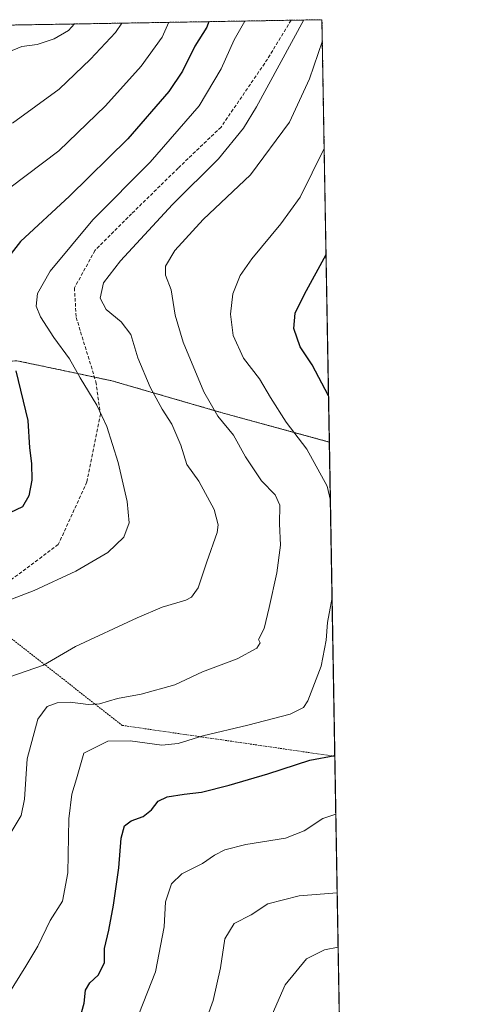
# Model space of a CAD drawing. Units: metres. Extents: x 617996 to 621457, y 4710927 to 4713300.
# Drawn here: x 621327 to 621457, y 4713008 to 4713300 of the extents above; entities that cross this region are included whole.
import ezdxf

# ---------------------------------------------------------------- set-up
doc = ezdxf.new("R2010")
doc.units = ezdxf.units.M
doc.header["$MEASUREMENT"] = 0
doc.linetypes.add('TRAZOS', pattern=[0.75, 0.5, -0.25])
doc.linetypes.add('TRAZOSX2', pattern=[1.5, 1, -0.5])
for name, color, linetype, lineweight in [('Alambrada', 19, 'TRAZOS', 0), ('Arbolado forestal', 92, 'TRAZOS', 0), ('Arbolado forestal CxS', 92, 'Continuous', 0), ('Comarca CxS', 133, 'Continuous', 0), ('Comunidad Autónoma CxS', 142, 'Continuous', 0), ('Curva de nivel maestra', 36, 'Continuous', 30), ('Curva de nivel normal', 36, 'Continuous', 0), ('Municipio CxS', 142, 'Continuous', 0), ('Pastizal CxS', 92, 'Continuous', 0), ('Provincia CxS', 1, 'Continuous', 0), ('Senda', 19, 'TRAZOSX2', 0)]:
    doc.layers.add(name, color=color, linetype=linetype, lineweight=lineweight)

# ---------------------------------------------------------------- blocks, each defined once
blk = doc.blocks.new('*U163')
at = {"layer": 'Curva de nivel normal', "color": 36, "linetype": 'Continuous', "lineweight": 0}
blk.add_polyline3d([(621411.07, 4713299.58, 710), (621397.04, 4713273.92, 710), (621393.18, 4713267.54, 710), (621385.82, 4713258.54, 710), (621372.23, 4713244.98, 710), (621356.79, 4713228.26, 710), (621351.79, 4713221.8, 710), (621350.78, 4713217.28, 710), (621352.62, 4713213.88, 710), (621357.03, 4713210.29, 710), (621359.83, 4713206.46, 710), (621361.97, 4713199.64, 710), (621365.64, 4713190.88, 710), (621369.16, 4713184.4, 710), (621372.01, 4713179.93, 710), (621374.66, 4713173.75, 710), (621376.43, 4713168.05, 710), (621380, 4713163.09, 710), (621384.56, 4713154.75, 710), (621385.72, 4713150.17, 710), (621385.45, 4713147.86, 710), (621382.36, 4713139.22, 710), (621379.8, 4713131.51, 710), (621377.79, 4713128.79, 710), (621376.13, 4713127.92, 710), (621369.12, 4713125.84, 710), (621361.74, 4713122.6, 710), (621343.51, 4713114.12, 710), (621334.04, 4713108.68, 710), (621323.77, 4713105.09, 710)], dxfattribs=at)
blk = doc.blocks.new('*U181')
at = {"layer": 'Curva de nivel normal', "color": 36, "linetype": 'Continuous', "lineweight": 0}
blk.add_polyline3d([(621416.55, 4713293.37, 715), (621412.72, 4713282.2, 715), (621406.86, 4713269.35, 715), (621395.3, 4713253.79, 715), (621381.28, 4713240.5, 715), (621372.88, 4713231.39, 715), (621370.15, 4713226.74, 715), (621370.18, 4713224.08, 715), (621371.84, 4713219.74, 715), (621373, 4713212.24, 715), (621375.36, 4713204.27, 715), (621381.47, 4713189.5, 715), (621385.64, 4713182.38, 715), (621390.23, 4713176.74, 715), (621393.77, 4713170.26, 715), (621398.57, 4713163.17, 715), (621402.58, 4713159.06, 715), (621403.97, 4713156, 715), (621403.92, 4713150.42, 715), (621404.15, 4713144.18, 715), (621403.05, 4713135.97, 715), (621400.84, 4713125.66, 715), (621399.38, 4713119.53, 715), (621397.68, 4713116.27, 715), (621398.13, 4713115.25, 715), (621397.19, 4713113.69, 715), (621391.37, 4713110.49, 715), (621381.04, 4713106.65, 715), (621372.87, 4713102.78, 715), (621362.94, 4713100.1, 715), (621355.97, 4713098.81, 715), (621350.64, 4713097.23, 715), (621347.2, 4713096.96, 715), (621341.9, 4713097.69, 715), (621338.04, 4713097.47, 715), (621335.1, 4713096.4, 715), (621332.32, 4713092.64, 715), (621329.15, 4713080.96, 715), (621328.44, 4713069.02, 715), (621327.45, 4713064.16, 715), (621322.67, 4713056.23, 715)], dxfattribs=at)
blk = doc.blocks.new('*U195')
at = {"layer": 'Curva de nivel normal', "color": 36, "linetype": 'Continuous', "lineweight": 0}
blk.add_polyline3d([(621393.6, 4713299.28, 705), (621390.46, 4713293.75, 705), (621386.57, 4713285.08, 705), (621380.14, 4713274.19, 705), (621365.62, 4713257.47, 705), (621348.59, 4713240.41, 705), (621335.96, 4713225.27, 705), (621332.24, 4713218.64, 705), (621331.81, 4713214.87, 705), (621333.16, 4713211.7, 705), (621337.12, 4713205.59, 705), (621341.75, 4713199.33, 705), (621344.86, 4713193.66, 705), (621349.81, 4713185.56, 705), (621352.78, 4713179.26, 705), (621356.08, 4713168.58, 705), (621358.77, 4713157.08, 705), (621359.34, 4713150.76, 705), (621357.8, 4713146.49, 705), (621353.02, 4713141.96, 705), (621343.59, 4713136.49, 705), (621331.27, 4713130.71, 705), (621317.55, 4713125.51, 705)], dxfattribs=at)
blk = doc.blocks.new('*U211')
at = {"layer": 'Curva de nivel normal', "color": 36, "linetype": 'Continuous', "lineweight": 0}
for points in [[(621419.42, 4713128.64, 720), (621418.03, 4713121.23, 720), (621417.68, 4713116.02, 720), (621416.18, 4713108.37, 720), (621412.28, 4713098.06, 720), (621411, 4713096.16, 720), (621407, 4713094.13, 720), (621394.47, 4713090.85, 720), (621381.15, 4713087.69, 720), (621373.84, 4713085.44, 720), (621369.07, 4713084.94, 720), (621359.67, 4713086.26, 720), (621353.06, 4713086.14, 720), (621345.93, 4713082.56, 720), (621343.83, 4713075.01, 720), (621342.43, 4713070.47, 720), (621341.57, 4713063.2, 720), (621341.19, 4713047.14, 720), (621339.63, 4713038.78, 720), (621336.04, 4713033.09, 720), (621332.37, 4713025.44, 720), (621328.81, 4713019.56, 720), (621323.5, 4713010.97, 720), (621316.64, 4713004.01, 720)], [(621417.1, 4713261.59, 720), (621409.94, 4713247.14, 720), (621404.25, 4713239.22, 720), (621395.64, 4713228.92, 720), (621392.25, 4713223.97, 720), (621390.04, 4713218.54, 720), (621389.37, 4713212.5, 720), (621390.12, 4713206.17, 720), (621393.21, 4713199.47, 720), (621397.93, 4713193.41, 720), (621401.16, 4713187.9, 720), (621405.88, 4713180.55, 720), (621411.99, 4713172.55, 720), (621417.99, 4713161.61, 720), (621418.92, 4713157.41, 720)]]:
    blk.add_polyline3d(points, dxfattribs=at)
blk = doc.blocks.new('*U222')
at = {"layer": 'Curva de nivel maestra', "color": 36, "linetype": 'Continuous', "lineweight": 30}
for points in [[(621344.66, 4713003.66, 725), (621346.03, 4713008.63, 725), (621346.46, 4713012.47, 725), (621347.76, 4713014.62, 725), (621350.21, 4713016.9, 725), (621352.04, 4713020.56, 725), (621352.11, 4713024.81, 725), (621353.37, 4713030.23, 725), (621354.78, 4713037.59, 725), (621356.33, 4713048.67, 725), (621356.97, 4713057.48, 725), (621358.04, 4713061.12, 725), (621360.01, 4713062.57, 725), (621363.56, 4713063.9, 725), (621365.97, 4713065.86, 725), (621367.97, 4713068.42, 725), (621370.65, 4713069.64, 725), (621375.69, 4713070.44, 725), (621380.83, 4713071.02, 725), (621388.93, 4713073.17, 725), (621400.44, 4713076.48, 725), (621412.8, 4713080.55, 725), (621420.24, 4713081.9, 725), (621420.24, 4713081.9, 725)], [(621418.38, 4713188.35, 725), (621413.52, 4713197.5, 725), (621410, 4713202.86, 725), (621408.11, 4713208.28, 725), (621408.5, 4713212.81, 725), (621411.24, 4713218.44, 725), (621417.65, 4713230.14, 725)]]:
    blk.add_polyline3d(points, dxfattribs=at)

msp = doc.modelspace()

# ---------------------------------------------------------------- linework, layer by layer
at = {"layer": 'Alambrada', "color": 19, "linetype": 'TRAZOS', "lineweight": 0}
msp.add_polyline3d([(621322.71, 4713298.05, 686.23), (621317.91, 4713291.85, 687.58), (621307.59, 4713272.27, 688.48), (621297.8, 4713249.52, 691.19), (621277.43, 4713227.56, 691.04), (621257.85, 4713205.07, 684.88), (621253.35, 4713188.66, 693.93), (621254.94, 4713176.23, 695.77), (621266.05, 4713162.21, 697.81), (621357.35, 4713090.82, 719.53), (621420.24, 4713081.66, 731.49)], dxfattribs=at)
at = {"layer": 'Arbolado forestal', "color": 92, "linetype": 'TRAZOS', "lineweight": 0}
for points in [[(621317.63, 4713297.97, 675.66), (621322.71, 4713298.05, 679.31), (621407.29, 4713299.51, 709.64), (621416.44, 4713299.67, 713.49), (621418.62, 4713174.68, 722.02)], [(621249.59, 4712832.52, 723.34), (621242.33, 4712859.96, 720.15), (621249.6, 4712892.42, 718.27), (621246.07, 4712932.94, 712.63), (621240.79, 4712987.56, 709.64), (621240.79, 4713022.8, 706.91), (621240.79, 4713065.08, 703.53), (621242.33, 4713094.08, 700.72), (621265.05, 4713147.7, 696.38), (621271.22, 4713158.16, 696.13), (621283.2, 4713178.43, 694.21), (621301.68, 4713196.92, 694.04), (621326.16, 4713198.74, 700.09), (621343.71, 4713195.03, 704.5), (621349.1, 4713193.89, 705.58), (621354.23, 4713192.81, 706.71), (621386.52, 4713183.46, 715.49), (621418.58, 4713174.67, 722.01), (621418.62, 4713174.68, 722.02)]]:
    msp.add_polyline3d(points, dxfattribs=at)
at = {"layer": 'Arbolado forestal CxS', "color": 92, "linetype": 'Continuous', "lineweight": 0}
msp.add_polyline3d([(621317.63, 4713297.97, 675.66), (621416.44, 4713299.67, 713.49), (621418.62, 4713174.68, 722.02), (621418.62, 4713174.68, 722.02), (621418.58, 4713174.67, 722.01), (621386.52, 4713183.46, 715.49), (621354.23, 4713192.81, 706.71), (621343.71, 4713195.03, 704.5), (621326.16, 4713198.74, 700.09)], dxfattribs=at)
at = {"layer": 'Comarca CxS', "color": 133, "linetype": 'Continuous', "lineweight": 0}
msp.add_polyline3d([(620588.89, 4713285.4, 787.17), (621416.44, 4713299.67, 713.49), (621416.44, 4713299.67, 713.49), (621446.63, 4711568.82, 779.07)], dxfattribs=at)
msp.add_polyline3d([(620588.89, 4713285.4, 787.17), (621416.44, 4713299.67, 713.49), (621416.44, 4713299.67, 713.49), (621446.63, 4711568.82, 779.07)], dxfattribs=at)
at = {"layer": 'Comunidad Autónoma CxS', "color": 142, "linetype": 'Continuous', "lineweight": 0}
msp.add_polyline3d([(621456.79, 4710986.35, 807.9), (618035.42, 4710927.41, 679.45), (617996.18, 4713240.71, 701.1), (620588.89, 4713285.4, 787.17), (621416.44, 4713299.67, 713.49), (621446.63, 4711568.82, 779.07), (621456.79, 4710986.35, 807.9)], close=True, dxfattribs=at)
msp.add_polyline3d([(621456.79, 4710986.35, 807.9), (618035.42, 4710927.41, 679.45), (617996.18, 4713240.71, 701.1), (620588.89, 4713285.4, 787.17), (621416.44, 4713299.67, 713.49), (621446.63, 4711568.82, 779.07), (621456.79, 4710986.35, 807.9)], close=True, dxfattribs=at)
at = {"layer": 'Curva de nivel maestra', "color": 36, "linetype": 'Continuous', "lineweight": 30}
for points in [[(621382.93, 4713299.09, 700), (621382.34, 4713297.46, 700), (621378.81, 4713291.83, 700), (621375.2, 4713284.47, 700), (621371.11, 4713278.41, 700), (621358.99, 4713264.44, 700), (621341.72, 4713247.47, 700), (621327.18, 4713234.02, 700), (621319.12, 4713223.74, 700)], [(621325.8, 4713195.72, 700), (621329.38, 4713181.02, 700), (621329.89, 4713172.94, 700), (621330.49, 4713168.36, 700), (621330.62, 4713163.44, 700), (621329.71, 4713158.8, 700), (621327.8, 4713155.52, 700), (621324.03, 4713153.72, 700)]]:
    msp.add_polyline3d(points, dxfattribs=at)
at = {"layer": 'Curva de nivel normal', "color": 36, "linetype": 'Continuous', "lineweight": 0}
for points in [[(621343.22, 4713298.41, 685), (621341.4, 4713296.47, 685), (621337.19, 4713294.05, 685), (621332.11, 4713292.37, 685), (621327.61, 4713291.77, 685), (621323.55, 4713290.02, 685)], [(621371.1, 4713298.89, 695), (621369.18, 4713294.48, 695), (621362.89, 4713285.94, 695), (621352.41, 4713274.21, 695), (621338.55, 4713260.87, 695), (621324.1, 4713249.87, 695)], [(621357.21, 4713298.65, 690), (621355.3, 4713295.84, 690), (621347.91, 4713288.02, 690), (621338.66, 4713279.13, 690), (621324.88, 4713269.08, 690)], [(621420.54, 4713064.57, 730), (621416.74, 4713063.27, 730), (621411.13, 4713059.65, 730), (621405.63, 4713057.42, 730), (621393.87, 4713055.54, 730), (621387.72, 4713054, 730), (621384.68, 4713052.39, 730), (621381.09, 4713049.96, 730), (621374.97, 4713046.93, 730), (621371.92, 4713043.88, 730), (621370.13, 4713038.55, 730), (621369.77, 4713031.23, 730), (621367.22, 4713017.9, 730), (621361.18, 4713002.57, 730)], [(621420.95, 4713041.31, 735), (621409.73, 4713040.42, 735), (621400.42, 4713038.03, 735), (621395.45, 4713034.79, 735), (621390.48, 4713032.23, 735), (621387.67, 4713027.68, 735), (621386.41, 4713019.05, 735), (621384.26, 4713009.36, 735), (621381.28, 4713001.24, 735)], [(621421.23, 4713025.16, 740), (621417.19, 4713024.38, 740), (621411.82, 4713021.69, 740), (621405.5, 4713014.02, 740), (621401.05, 4713003.7, 740)]]:
    msp.add_polyline3d(points, dxfattribs=at)
at = {"layer": 'Municipio CxS', "color": 142, "linetype": 'Continuous', "lineweight": 0}
msp.add_polyline3d([(620588.89, 4713285.4, 787.17), (621416.44, 4713299.67, 713.49), (621446.63, 4711568.82, 779.07)], dxfattribs=at)
msp.add_polyline3d([(620588.89, 4713285.4, 787.17), (621416.44, 4713299.67, 713.49), (621446.63, 4711568.82, 779.07)], dxfattribs=at)
at = {"layer": 'Pastizal CxS', "color": 92, "linetype": 'Continuous', "lineweight": 0}
msp.add_polyline3d([(621418.62, 4713174.68, 722.02), (621426.59, 4712717.89, 755.88), (621415.68, 4712740.21, 755.51), (621389.92, 4712772.42, 752.91), (621357.72, 4712782.08, 746.16), (621319.59, 4712793.22, 736.92), (621276.05, 4712813.51, 725.02), (621249.59, 4712832.51, 723.34), (621242.33, 4712859.96, 720.15), (621249.6, 4712892.42, 718.27), (621246.07, 4712932.94, 712.63), (621240.79, 4712987.56, 709.64), (621240.79, 4713022.8, 706.91), (621240.79, 4713065.08, 703.53), (621242.33, 4713094.08, 700.72), (621265.05, 4713147.7, 696.38), (621283.2, 4713178.43, 694.21), (621301.68, 4713196.92, 694.04), (621326.16, 4713198.74, 700.09), (621343.71, 4713195.03, 704.5), (621354.23, 4713192.81, 706.71), (621386.52, 4713183.46, 715.49), (621418.58, 4713174.67, 722.01), (621418.62, 4713174.68, 722.02)], close=True, dxfattribs=at)
for points in [[(621249.59, 4712832.52, 723.34), (621242.33, 4712859.96, 720.15), (621249.6, 4712892.42, 718.27), (621246.07, 4712932.94, 712.63), (621240.79, 4712987.56, 709.64), (621240.79, 4713022.8, 706.91), (621240.79, 4713065.08, 703.53), (621242.33, 4713094.08, 700.72), (621265.05, 4713147.7, 696.38), (621271.22, 4713158.16, 696.13), (621283.2, 4713178.43, 694.21), (621301.68, 4713196.92, 694.04), (621326.16, 4713198.74, 700.09), (621343.71, 4713195.03, 704.5), (621349.1, 4713193.89, 705.58), (621354.23, 4713192.81, 706.71), (621386.52, 4713183.46, 715.49), (621418.58, 4713174.67, 722.01), (621418.62, 4713174.68, 722.02)], [(621418.62, 4713174.68, 722.02), (621420.24, 4713081.66, 724.91), (621426.59, 4712717.89, 755.88)]]:
    msp.add_polyline3d(points, dxfattribs=at)
at = {"layer": 'Provincia CxS', "color": 1, "linetype": 'Continuous', "lineweight": 0}
msp.add_polyline3d([(621456.79, 4710986.35, 807.9), (618035.42, 4710927.41, 679.45), (617996.18, 4713240.71, 701.1), (621416.44, 4713299.67, 713.49), (621456.79, 4710986.35, 807.9)], close=True, dxfattribs=at)
msp.add_polyline3d([(621456.79, 4710986.35, 807.9), (618035.42, 4710927.41, 679.45), (617996.18, 4713240.71, 701.1), (621416.44, 4713299.67, 713.49), (621456.79, 4710986.35, 807.9)], close=True, dxfattribs=at)
at = {"layer": 'Senda', "color": 19, "linetype": 'TRAZOSX2', "lineweight": 0}
msp.add_polyline3d([(621407.29, 4713299.51, 709.64), (621400.33, 4713288.01, 709.21), (621386.57, 4713267.9, 708.74), (621373.87, 4713255.73, 708.28), (621360.11, 4713242.24, 708.09), (621349.26, 4713231.39, 707.66), (621343.18, 4713220.28, 707.59), (621343.71, 4713211.55, 707), (621349.53, 4713192.5, 705.46), (621350.85, 4713182.97, 704.67), (621346.88, 4713162.86, 702.71), (621338.41, 4713144.34, 702.31), (621321.75, 4713131.91, 703.6), (621303.75, 4713122.91, 704.51), (621298.99, 4713114.97, 704.56)], dxfattribs=at)

# ---------------------------------------------------------------- block references
at = {"layer": 'Curva de nivel maestra', "color": 36, "linetype": 'Continuous', "lineweight": 30}
msp.add_blockref('*U222', (0, 0), dxfattribs=at)
at = {"layer": 'Curva de nivel normal', "color": 36, "linetype": 'Continuous', "lineweight": 0}
for name in ['*U163', '*U195', '*U211', '*U181']:
    msp.add_blockref(name, (0, 0), dxfattribs=at)

doc.saveas('drawing.dxf')
